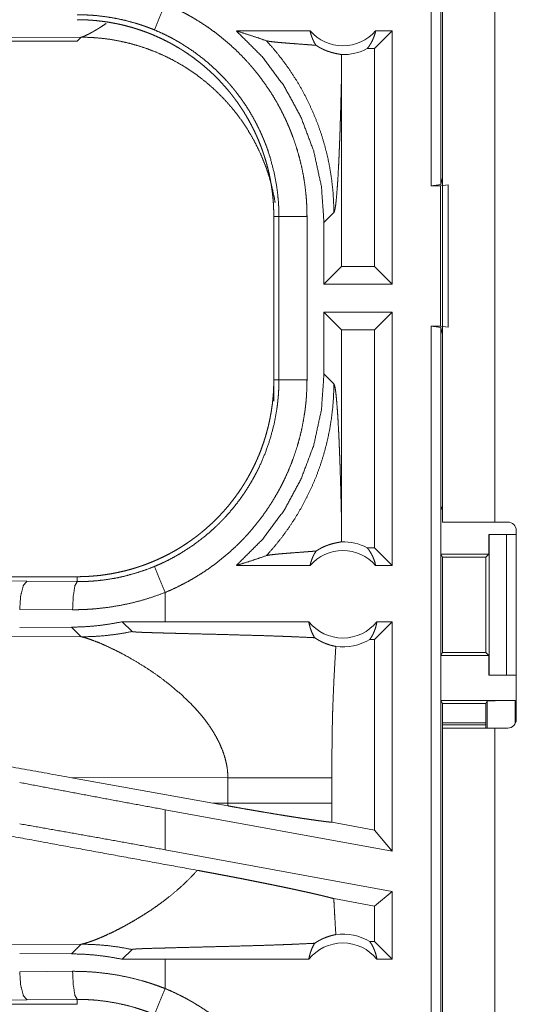
# Model space of a CAD drawing. Units: inches. Extents: x 61 to 114, y 16 to 135.
# Drawn here: x 105 to 106, y 32 to 33 of the extents above; entities that cross this region are included whole.
import ezdxf

# ---------------------------------------------------------------- set-up
doc = ezdxf.new("R2010")
doc.units = ezdxf.units.IN
doc.header["$MEASUREMENT"] = 0
doc.layers.add('CGM', color=7, linetype='Continuous', true_color=0xffffff)

msp = doc.modelspace()

# ---------------------------------------------------------------- linework, layer by layer
at = {"layer": 'CGM', "color": 2, "linetype": 'Continuous', "lineweight": 18}
for p, q in [((106.2074, 33.1305), (106.2074, 34.6305)), ((106.2241, 34.6284), (106.2241, 33.1326)), ((106.2272, 32.5325), (106.2272, 33.9165)), ((106.3207, 33.9165), (106.3207, 32.5325)), ((105.5844, 33.3944), (105.1075, 33.393)), ((105.5774, 33.3875), (105.5844, 33.3944)), ((105.9917, 33.4055), (105.8606, 33.4055)), ((106.138, 33.4055), (106.1066, 33.3741)), ((106.138, 33.4055), (106.1084, 33.4055)), ((106.138, 33.4055), (106.138, 32.9555)), ((99.8021, 33.3875), (105.5774, 33.3875)), ((106.1066, 33.3741), (106.0934, 33.3741)), ((106.1066, 32.9869), (106.1066, 33.3741)), ((106.0479, 32.9869), (106.0479, 33.3366)), ((106.2241, 33.1326), (106.2272, 33.1452)), ((106.2241, 33.1326), (106.2074, 33.1305)), ((106.2074, 33.1305), (106.2238, 33.1305)), ((106.2238, 33.1305), (106.2372, 33.1322)), ((106.2238, 32.8805), (106.2238, 33.1305)), ((106.2372, 33.1322), (106.2372, 32.8788)), ((105.9272, 33.0757), (105.9364, 33.0757)), ((105.9272, 33.0757), (105.9272, 32.7853)), ((105.9364, 32.7853), (105.9364, 33.0757)), ((105.9863, 33.0757), (105.9863, 32.7853)), ((106.0165, 33.065), (106.0341, 33.0826)), ((106.0165, 33.065), (106.0165, 32.9555)), ((106.0165, 32.9555), (106.0479, 32.9869)), ((106.1066, 32.9869), (106.0479, 32.9869)), ((106.138, 32.9555), (106.1066, 32.9869)), ((106.138, 32.9555), (106.0165, 32.9555)), ((106.0165, 32.9055), (106.0165, 32.796)), ((106.0165, 32.9055), (106.0479, 32.8741)), ((106.138, 32.9055), (106.0165, 32.9055)), ((106.138, 32.9055), (106.1066, 32.8741)), ((106.138, 32.9055), (106.138, 32.4555)), ((106.0479, 32.5244), (106.0479, 32.8741)), ((106.1066, 32.8741), (106.0479, 32.8741)), ((106.1066, 32.4869), (106.1066, 32.8741)), ((106.2074, 32.8805), (106.2238, 32.8805)), ((106.2074, 31.3805), (106.2074, 32.8805)), ((106.2074, 32.8805), (106.2241, 32.8784)), ((106.2372, 32.8788), (106.2238, 32.8805)), ((106.2241, 32.8784), (106.2241, 31.3826)), ((106.2272, 32.8658), (106.2241, 32.8784)), ((106.0341, 32.7784), (106.0165, 32.796)), ((105.9272, 32.7853), (105.9364, 32.7853)), ((105.9272, 32.7473), (105.9272, 32.7853)), ((106.2246, 32.5555), (106.2272, 32.5608)), ((106.2246, 32.5555), (106.2246, 32.4755)), ((106.2246, 32.5555), (106.2272, 32.5555)), ((106.3207, 32.5325), (106.3437, 32.5325)), ((106.3587, 32.1815), (106.3587, 32.5175)), ((106.3098, 32.5105), (106.3098, 32.4755)), ((106.3101, 32.5105), (106.3098, 32.5105)), ((106.3101, 32.2605), (106.3101, 32.5105)), ((106.3101, 32.5105), (106.3412, 32.5105)), ((106.3412, 32.5105), (106.3412, 32.2605)), ((106.3412, 32.5105), (106.3587, 32.5105)), ((106.1066, 32.4869), (106.0934, 32.4869)), ((106.138, 32.4555), (106.1066, 32.4869)), ((106.2271, 32.4705), (106.2246, 32.4755)), ((106.2246, 32.4755), (106.3098, 32.4755)), ((106.2271, 32.3005), (106.2271, 32.4705)), ((106.2271, 32.4705), (106.3047, 32.4705)), ((106.3098, 32.4755), (106.3047, 32.4705)), ((106.3047, 32.4705), (106.3047, 32.3005)), ((105.9917, 32.4555), (105.8606, 32.4555)), ((106.138, 32.4555), (106.1084, 32.4555)), ((105.5774, 32.4355), (100.046, 32.4355)), ((104.8093, 32.4338), (105.488, 32.4275)), ((105.5774, 32.4355), (105.5774, 32.4268)), ((105.488, 32.4275), (105.5774, 32.4268)), ((105.7339, 32.3555), (105.7339, 32.4075)), ((105.5692, 32.3768), (105.4751, 32.3775)), ((105.5672, 32.3458), (105.4751, 32.3451)), ((105.5672, 32.3458), (105.5844, 32.3286)), ((105.7339, 32.3555), (105.6575, 32.3554)), ((105.6575, 32.3554), (105.675, 32.338)), ((105.9894, 32.3555), (105.7339, 32.3555)), ((106.138, 32.3555), (106.1066, 32.3241)), ((106.138, 32.3555), (106.1107, 32.3555)), ((106.138, 32.3555), (106.138, 31.9474)), ((105.5844, 32.3286), (105.1075, 32.3301)), ((106.1066, 32.3241), (106.0982, 32.3241)), ((106.1066, 31.9851), (106.1066, 32.3241)), ((106.2271, 32.3005), (106.2246, 32.2955)), ((106.2246, 32.2955), (106.2246, 32.2155)), ((106.2246, 32.2955), (106.3098, 32.2955)), ((106.2271, 32.3005), (106.3047, 32.3005)), ((106.3047, 32.3005), (106.3098, 32.2955)), ((106.3098, 32.2955), (106.3098, 32.2605)), ((106.3098, 32.2605), (106.3101, 32.2605)), ((106.3412, 32.2605), (106.3101, 32.2605)), ((106.3412, 32.2605), (106.3587, 32.2605)), ((106.2246, 32.2155), (106.2272, 32.2103)), ((106.2246, 32.2155), (106.3569, 32.2155)), ((106.2272, 32.1665), (106.2272, 32.2103)), ((106.2272, 32.2103), (106.3047, 32.2103)), ((106.3069, 32.2146), (106.3047, 32.2103)), ((106.3047, 32.2103), (106.3047, 32.1665)), ((106.3069, 32.1665), (106.3069, 32.2146)), ((106.3569, 32.2155), (106.3569, 32.1743)), ((106.3047, 32.1757), (106.2272, 32.1757)), ((106.3047, 32.1722), (106.2272, 32.1722)), ((106.2272, 30.7825), (106.2272, 32.1665)), ((106.3207, 32.1665), (106.3207, 30.7825)), ((106.3437, 32.1665), (106.3207, 32.1665)), ((105.5641, 32.0788), (105.8189, 32.033)), ((105.5641, 32.0788), (105.8456, 32.0779)), ((105.8456, 32.0779), (105.8456, 32.0331)), ((106.0305, 32.0331), (106.0305, 32.0779)), ((105.8456, 32.0331), (105.8189, 32.033)), ((105.8455, 32.0282), (105.8189, 32.033)), ((106.138, 31.9474), (105.7339, 32.0213)), ((105.7339, 31.9501), (105.7339, 32.0213)), ((106.1066, 31.9851), (106.0306, 31.999)), ((106.138, 31.9474), (106.1066, 31.9851)), ((106.138, 31.8762), (105.7339, 31.9501)), ((106.138, 31.8762), (106.1066, 31.85)), ((106.138, 31.8762), (106.138, 31.7555)), ((106.1066, 31.85), (106.034, 31.8633)), ((106.1066, 31.7869), (106.1066, 31.85)), ((105.1075, 31.7809), (105.5844, 31.7824)), ((105.5844, 31.7824), (105.5672, 31.7652)), ((106.1066, 31.7869), (106.0982, 31.7869)), ((106.138, 31.7555), (106.1066, 31.7869)), ((105.4751, 31.7659), (105.5672, 31.7652)), ((105.6575, 31.7556), (105.675, 31.773)), ((105.7339, 31.7555), (105.6575, 31.7556)), ((105.7339, 31.7035), (105.7339, 31.7555)), ((105.9894, 31.7555), (105.7339, 31.7555)), ((106.138, 31.7555), (106.1107, 31.7555)), ((105.4751, 31.7335), (105.5692, 31.7342)), ((105.5774, 31.6755), (99.8021, 31.6755)), ((105.488, 31.6835), (104.8093, 31.6772)), ((105.5774, 31.6842), (105.488, 31.6835)), ((105.5774, 31.6755), (105.5774, 31.6842))]:
    msp.add_line(p, q, dxfattribs=at)
for centre, radius, start, end in [((106.0501, 33.4568), 0.0777, 221.3424, 318.6576), ((106.0501, 33.4568), 0.0934, 268.4952, 297.645), ((106.3437, 32.5175), 0.015, 0, 90), ((106.0501, 32.4042), 0.0934, 62.355, 91.5048), ((106.0501, 32.4042), 0.0777, 41.3424, 138.6576), ((106.0501, 32.4042), 0.0777, 218.744, 321.256), ((106.0501, 32.4042), 0.0934, 262.3426, 301.0232), ((106.3437, 32.1815), 0.015, 270, 0), ((106.0501, 31.7069), 0.0934, 58.9768, 97.6574), ((106.0501, 31.7069), 0.0777, 38.744, 141.256)]:
    msp.add_arc(centre, radius, start, end, dxfattribs=at)
for points, knots in [([(105.7148, 33.4074), (105.7245, 33.4309), (105.7339, 33.4535)], [0, 0, 0.509837, 1, 1]), ([(105.7339, 33.4535), (105.7478, 33.4475), (105.7615, 33.4409), (105.7682, 33.4374), (105.7749, 33.4338), (105.7782, 33.4319), (105.7815, 33.4301), (105.7848, 33.4282), (105.788, 33.4262), (105.8008, 33.4182), (105.8133, 33.4098), (105.8254, 33.4009), (105.8371, 33.3916), (105.8485, 33.3819), (105.8596, 33.3717), (105.8703, 33.3611), (105.8807, 33.3501), (105.8832, 33.3473), (105.8857, 33.3444), (105.8882, 33.3415), (105.8906, 33.3386), (105.8954, 33.3328), (105.9001, 33.3269), (105.9091, 33.3149), (105.9177, 33.3025), (105.9258, 33.2899), (105.9334, 33.277), (105.9405, 33.2638), (105.9472, 33.2503), (105.9504, 33.2434), (105.9534, 33.2365), (105.9549, 33.233), (105.9563, 33.2295), (105.9577, 33.226), (105.9591, 33.2224), (105.9643, 33.2082), (105.9689, 33.1939), (105.9729, 33.1795), (105.9765, 33.165), (105.9795, 33.1504), (105.9819, 33.1357), (105.9838, 33.1208), (105.9852, 33.1059), (105.9861, 33.0909), (105.9863, 33.0757)], [0, 0, 0.03153, 0.063032, 0.078782, 0.09455, 0.102427, 0.11031, 0.118176, 0.126035, 0.157377, 0.188587, 0.21973, 0.25083, 0.281949, 0.313123, 0.344389, 0.375784, 0.38366, 0.391549, 0.399421, 0.407292, 0.422984, 0.438643, 0.469875, 0.501024, 0.532135, 0.563248, 0.594406, 0.62565, 0.641316, 0.657025, 0.664892, 0.672775, 0.680659, 0.688531, 0.719887, 0.751075, 0.782152, 0.813165, 0.844136, 0.875121, 0.906159, 0.937285, 0.968556, 1, 1]), ([(105.7148, 33.4074), (105.7065, 33.4107), (105.6981, 33.4138), (105.6939, 33.4152), (105.6897, 33.4166), (105.6854, 33.418), (105.6812, 33.4193), (105.6641, 33.424), (105.6469, 33.4277), (105.6297, 33.4306), (105.6123, 33.4327), (105.6036, 33.4334), (105.5949, 33.4339), (105.5906, 33.434), (105.5862, 33.4341), (105.584, 33.4342), (105.5818, 33.4342), (105.5796, 33.4342), (105.5791, 33.4342), (105.5785, 33.4342), (105.5783, 33.4342), (105.578, 33.4342), (105.5777, 33.4342), (105.5776, 33.4342), (105.5774, 33.4342)], [0, 0, 0.063309, 0.126639, 0.158265, 0.189939, 0.221593, 0.253166, 0.378891, 0.50369, 0.627899, 0.751833, 0.813784, 0.87577, 0.906759, 0.937829, 0.953362, 0.968893, 0.984423, 0.988306, 0.992188, 0.994176, 0.996117, 0.998058, 0.999029, 1, 1]), ([(105.5774, 33.4255), (105.5861, 33.4254), (105.5947, 33.4251), (105.6033, 33.4245), (105.6119, 33.4238), (105.6204, 33.4228), (105.629, 33.4217), (105.6375, 33.4203), (105.646, 33.4187), (105.6502, 33.4179), (105.6544, 33.4169), (105.6586, 33.416), (105.6628, 33.4149), (105.6712, 33.4127), (105.6794, 33.4103), (105.6876, 33.4077), (105.6957, 33.4049), (105.7037, 33.402), (105.7116, 33.3988), (105.7194, 33.3954), (105.7272, 33.3918), (105.7349, 33.3881), (105.7425, 33.3841), (105.75, 33.38), (105.7575, 33.3756), (105.7593, 33.3745), (105.7612, 33.3734), (105.763, 33.3723), (105.7648, 33.3711), (105.7685, 33.3688), (105.7721, 33.3664), (105.7792, 33.3615), (105.7861, 33.3565), (105.7929, 33.3513), (105.7996, 33.3459), (105.8061, 33.3404), (105.8125, 33.3348), (105.8188, 33.329), (105.8249, 33.323), (105.8309, 33.3169), (105.8367, 33.3106), (105.8424, 33.3041), (105.8479, 33.2975), (105.8507, 33.2942), (105.8533, 33.2908), (105.856, 33.2873), (105.8586, 33.2839), (105.8636, 33.2769), (105.8684, 33.2698), (105.8731, 33.2627), (105.8776, 33.2554), (105.8819, 33.248), (105.886, 33.2405), (105.8899, 33.2329), (105.8937, 33.2253), (105.8972, 33.2175), (105.9006, 33.2096), (105.9038, 33.2016), (105.9068, 33.1935), (105.9075, 33.1915), (105.9082, 33.1894), (105.9089, 33.1874), (105.9096, 33.1853), (105.9109, 33.1812), (105.9122, 33.1771), (105.9146, 33.1688), (105.9168, 33.1606), (105.9188, 33.1522), (105.9205, 33.1439), (105.9221, 33.1355), (105.9234, 33.127), (105.9246, 33.1186), (105.9255, 33.1101), (105.9263, 33.1015), (105.9268, 33.093), (105.9271, 33.0844), (105.9272, 33.0757)], [0, 0, 0.015748, 0.031458, 0.047141, 0.062815, 0.07848, 0.094146, 0.109832, 0.12555, 0.133414, 0.141287, 0.149156, 0.157024, 0.172689, 0.188324, 0.203916, 0.219483, 0.235023, 0.25057, 0.266109, 0.281662, 0.297236, 0.312833, 0.328479, 0.344162, 0.348093, 0.352037, 0.355972, 0.359907, 0.367779, 0.375623, 0.39129, 0.406902, 0.422487, 0.438051, 0.453594, 0.469135, 0.484679, 0.500234, 0.515811, 0.531418, 0.547073, 0.562778, 0.570651, 0.578518, 0.586379, 0.594225, 0.609875, 0.625483, 0.641059, 0.656613, 0.67216, 0.687692, 0.70324, 0.718798, 0.734381, 0.750003, 0.765668, 0.781386, 0.785326, 0.789264, 0.793191, 0.797125, 0.804977, 0.812814, 0.828455, 0.844052, 0.859626, 0.875174, 0.890716, 0.906256, 0.921806, 0.93737, 0.952967, 0.968595, 0.98427, 1, 1]), ([(105.5844, 33.3944), (105.5845, 33.3944), (105.5846, 33.3945), (105.5847, 33.3945), (105.5848, 33.3945), (105.5849, 33.3946), (105.5851, 33.3946), (105.5852, 33.3946), (105.5854, 33.3947), (105.5856, 33.3947), (105.5857, 33.3948), (105.586, 33.3949), (105.5863, 33.395), (105.5864, 33.395), (105.5867, 33.3951), (105.5869, 33.3952), (105.5872, 33.3953), (105.5873, 33.3953), (105.5875, 33.3954), (105.5877, 33.3954), (105.588, 33.3956), (105.5882, 33.3956), (105.5883, 33.3957), (105.5885, 33.3958), (105.5887, 33.3958), (105.5889, 33.3959), (105.5892, 33.3961), (105.5894, 33.3961), (105.5898, 33.3963), (105.5902, 33.3964), (105.5906, 33.3966), (105.591, 33.3968), (105.5912, 33.3969), (105.5914, 33.397), (105.5916, 33.3971), (105.5919, 33.3972), (105.5921, 33.3973), (105.5923, 33.3974), (105.5936, 33.398), (105.5949, 33.3986), (105.5963, 33.3993), (105.5978, 33.4), (105.5994, 33.4008), (105.601, 33.4017), (105.6028, 33.4026), (105.6046, 33.4036), (105.6081, 33.4057), (105.6119, 33.4078), (105.6161, 33.4104), (105.6204, 33.4131), (105.6289, 33.4187)], [0, 0, 0.002233, 0.004605, 0.006839, 0.009351, 0.011723, 0.014235, 0.016764, 0.022069, 0.024739, 0.02755, 0.033171, 0.039075, 0.042047, 0.048234, 0.051469, 0.05798, 0.061235, 0.064633, 0.068053, 0.075131, 0.078693, 0.082375, 0.086079, 0.089807, 0.093631, 0.101372, 0.105361, 0.113387, 0.121698, 0.130294, 0.138941, 0.143407, 0.147991, 0.152483, 0.157092, 0.161727, 0.166479, 0.194199, 0.223197, 0.254507, 0.287244, 0.322214, 0.358506, 0.397264, 0.437267, 0.518089, 0.603451, 0.698831, 0.798559, 1, 1]), ([(105.9296, 33.1004), (105.9273, 33.1128), (105.9236, 33.1296), (105.919, 33.1461), (105.9136, 33.1624), (105.9074, 33.1784), (105.9004, 33.1941), (105.8927, 33.2094), (105.8842, 33.2243), (105.875, 33.2388), (105.8652, 33.2529), (105.8546, 33.2664), (105.8434, 33.2794), (105.8315, 33.2918), (105.8191, 33.3037), (105.8061, 33.3149), (105.7926, 33.3254), (105.7786, 33.3353), (105.7641, 33.3445), (105.7491, 33.353), (105.7338, 33.3607), (105.7181, 33.3677), (105.7021, 33.3739), (105.6858, 33.3793), (105.6693, 33.3838), (105.6525, 33.3876), (105.6356, 33.3906), (105.6186, 33.3927), (105.6015, 33.394), (105.5844, 33.3944)], [0, 0, 0.02559, 0.060383, 0.095185, 0.12998, 0.16478, 0.199578, 0.234387, 0.26919, 0.303993, 0.338799, 0.373606, 0.408412, 0.443217, 0.478027, 0.512832, 0.547636, 0.582441, 0.617248, 0.652048, 0.686848, 0.721657, 0.75645, 0.791258, 0.826044, 0.860837, 0.895639, 0.930427, 0.965217, 1, 1]), ([(105.9364, 33.0757), (105.9363, 33.0824), (105.9361, 33.089), (105.936, 33.0924), (105.9358, 33.0957), (105.9356, 33.099), (105.9354, 33.1023), (105.9341, 33.1155), (105.9325, 33.1286), (105.9276, 33.1544), (105.9209, 33.1799), (105.9169, 33.1924), (105.9123, 33.2049), (105.9111, 33.208), (105.9099, 33.2111), (105.9086, 33.2141), (105.9073, 33.2172), (105.9047, 33.2233), (105.9019, 33.2293), (105.896, 33.2411), (105.8897, 33.2527), (105.8831, 33.264), (105.876, 33.275), (105.8685, 33.2858), (105.8605, 33.2964), (105.8564, 33.3016), (105.8522, 33.3067), (105.8501, 33.3092), (105.8479, 33.3117), (105.8457, 33.3142), (105.8435, 33.3167), (105.825, 33.3357), (105.8053, 33.3531), (105.7844, 33.369), (105.7623, 33.3834), (105.7594, 33.3851), (105.7565, 33.3868), (105.7536, 33.3884), (105.7507, 33.3901), (105.7449, 33.3932), (105.739, 33.3963), (105.727, 33.402), (105.7148, 33.4074)], [0, 0, 0.015758, 0.031507, 0.039388, 0.047258, 0.055125, 0.062972, 0.094275, 0.125465, 0.187631, 0.249819, 0.281036, 0.312382, 0.320243, 0.328125, 0.335994, 0.343852, 0.359535, 0.375179, 0.406383, 0.437501, 0.468574, 0.499645, 0.530754, 0.561952, 0.577594, 0.593271, 0.601125, 0.608989, 0.616865, 0.624732, 0.687307, 0.749503, 0.811658, 0.874119, 0.881965, 0.889833, 0.897701, 0.905578, 0.921318, 0.937049, 0.968511, 1, 1]), ([(105.8606, 33.4055), (105.9062, 33.3601), (105.9448, 33.3087), (105.9756, 33.2523), (105.9982, 33.192), (106.0119, 33.1292), (106.0165, 33.065)], [0, 0, 0.166637, 0.333274, 0.499919, 0.666584, 0.833278, 1, 1]), ([(105.8606, 33.4055), (105.8786, 33.3999), (105.8964, 33.3941), (105.914, 33.3881)], [0, 0, 0.335534, 0.669076, 1, 1]), ([(105.9917, 33.4055), (105.9931, 33.4), (105.9949, 33.3947), (105.997, 33.3895), (105.9995, 33.3846), (106.0024, 33.3799)], [0, 0, 0.203129, 0.40492, 0.605141, 0.803535, 1, 1]), ([(106.0934, 33.3741), (106.0964, 33.3779), (106.0991, 33.3821), (106.1016, 33.3864), (106.1038, 33.3909), (106.1056, 33.3957), (106.1072, 33.4005), (106.1084, 33.4055)], [0, 0, 0.13907, 0.279551, 0.421427, 0.564541, 0.708679, 0.853958, 1, 1]), ([(105.914, 33.3881), (105.9287, 33.3715), (105.9425, 33.3542), (105.9554, 33.3363), (105.9674, 33.3178), (105.9784, 33.299), (105.9883, 33.2797), (105.9973, 33.2602), (106.0053, 33.2404), (106.0123, 33.2205), (106.0182, 33.2005), (106.0232, 33.1805), (106.0272, 33.1606), (106.0302, 33.1408), (106.0324, 33.1211), (106.0336, 33.1017), (106.0341, 33.0826)], [0, 0, 0.066041, 0.131938, 0.197609, 0.26298, 0.327987, 0.39254, 0.456567, 0.520018, 0.58282, 0.644925, 0.706263, 0.766788, 0.82647, 0.885253, 0.943103, 1, 1]), ([(106.0024, 33.3799), (105.9962, 33.3804), (105.9898, 33.3809), (105.9833, 33.3814), (105.97, 33.3824), (105.9634, 33.3829), (105.9568, 33.3834), (105.9504, 33.3839), (105.9442, 33.3844), (105.9382, 33.3849), (105.9327, 33.3854), (105.9276, 33.386), (105.923, 33.3865), (105.9192, 33.387), (105.9161, 33.3876), (105.914, 33.3881)], [0, 0, 0.070047, 0.142137, 0.215687, 0.365345, 0.440355, 0.514489, 0.587237, 0.657573, 0.724697, 0.787663, 0.845451, 0.896831, 0.940653, 0.975436, 1, 1]), ([(106.0024, 33.3799), (106.0048, 33.3784), (106.0071, 33.377), (106.0094, 33.3757), (106.0116, 33.3745), (106.0137, 33.3735), (106.0158, 33.3725), (106.0168, 33.3721), (106.0178, 33.3716), (106.0188, 33.3712), (106.0197, 33.3708), (106.0234, 33.3694), (106.0268, 33.3683), (106.03, 33.3673), (106.0329, 33.3665), (106.0356, 33.3659), (106.0381, 33.3653), (106.0403, 33.3649), (106.0423, 33.3645), (106.044, 33.3642), (106.0455, 33.3639), (106.0467, 33.3637), (106.0476, 33.3634)], [0, 0, 0.059186, 0.115301, 0.168711, 0.219819, 0.268666, 0.315488, 0.338254, 0.36049, 0.38232, 0.403775, 0.484892, 0.559404, 0.627811, 0.690632, 0.747943, 0.800018, 0.846715, 0.88823, 0.924511, 0.955224, 0.980407, 1, 1]), ([(106.0476, 33.3634), (106.0478, 33.35), (106.0479, 33.3366)], [0, 0, 0.499839, 1, 1]), ([(106.0341, 33.0826), (106.0352, 33.085), (106.0363, 33.0898), (106.0374, 33.0969), (106.0384, 33.1061), (106.0394, 33.1175), (106.0404, 33.1308), (106.0414, 33.1458), (106.0423, 33.1625), (106.0428, 33.1714), (106.0432, 33.1806), (106.0436, 33.1902), (106.044, 33.2001), (106.0444, 33.2103), (106.0448, 33.2208), (106.0452, 33.2315), (106.0455, 33.2425), (106.0458, 33.2536), (106.0462, 33.265), (106.0468, 33.2883), (106.0474, 33.3122), (106.0479, 33.3366)], [0, 0, 0.010223, 0.029475, 0.057645, 0.094316, 0.139039, 0.191265, 0.250456, 0.316029, 0.351025, 0.387399, 0.42506, 0.463958, 0.504003, 0.545132, 0.587268, 0.630322, 0.674256, 0.718968, 0.810483, 0.90433, 1, 1]), ([(105.9364, 33.0757), (105.9436, 33.0757), (105.9863, 33.0757)], [0, 0, 0.145388, 1, 1]), ([(106.0165, 32.796), (106.0119, 32.7318), (105.9982, 32.669), (105.9756, 32.6087), (105.9448, 32.5523), (105.9062, 32.5009), (105.8606, 32.4555)], [0, 0, 0.166714, 0.33341, 0.500083, 0.66673, 0.833368, 1, 1]), ([(105.9272, 32.7853), (105.9271, 32.7766), (105.9268, 32.768), (105.9263, 32.7594), (105.9255, 32.7508), (105.9246, 32.7423), (105.9234, 32.7337), (105.922, 32.7252), (105.9204, 32.7168), (105.9196, 32.7125), (105.9186, 32.7083), (105.9177, 32.7041), (105.9166, 32.6999), (105.9144, 32.6916), (105.912, 32.6833), (105.9094, 32.6751), (105.9066, 32.6671), (105.9037, 32.6591), (105.9005, 32.6511), (105.8971, 32.6433), (105.8936, 32.6355), (105.8898, 32.6278), (105.8858, 32.6202), (105.8817, 32.6127), (105.8774, 32.6052), (105.8762, 32.6034), (105.8751, 32.6016), (105.874, 32.5997), (105.8728, 32.5979), (105.8705, 32.5943), (105.8681, 32.5907), (105.8632, 32.5836), (105.8582, 32.5766), (105.853, 32.5698), (105.8477, 32.5631), (105.8422, 32.5566), (105.8365, 32.5502), (105.8307, 32.5439), (105.8247, 32.5378), (105.8186, 32.5319), (105.8123, 32.526), (105.8058, 32.5203), (105.7992, 32.5148), (105.7959, 32.5121), (105.7925, 32.5094), (105.7891, 32.5067), (105.7856, 32.5042), (105.7786, 32.4991), (105.7716, 32.4943), (105.7644, 32.4896), (105.7571, 32.4851), (105.7497, 32.4808), (105.7422, 32.4767), (105.7347, 32.4728), (105.727, 32.4691), (105.7192, 32.4655), (105.7113, 32.4621), (105.7033, 32.4589), (105.6952, 32.4559), (105.6932, 32.4552), (105.6911, 32.4545), (105.6891, 32.4538), (105.687, 32.4531), (105.6829, 32.4518), (105.6788, 32.4505), (105.6706, 32.4481), (105.6623, 32.4459), (105.6539, 32.444), (105.6456, 32.4422), (105.6372, 32.4406), (105.6288, 32.4393), (105.6203, 32.4381), (105.6118, 32.4372), (105.6033, 32.4365), (105.5947, 32.4359), (105.5861, 32.4356), (105.5774, 32.4355)], [0, 0, 0.015742, 0.031452, 0.047135, 0.06281, 0.078475, 0.094145, 0.109832, 0.125539, 0.133408, 0.141286, 0.149155, 0.157012, 0.17269, 0.188317, 0.203909, 0.219479, 0.235025, 0.250566, 0.266107, 0.281658, 0.297232, 0.312834, 0.328478, 0.344163, 0.348091, 0.352027, 0.355965, 0.359911, 0.367767, 0.375624, 0.391283, 0.406906, 0.422488, 0.438044, 0.453591, 0.469128, 0.484672, 0.500231, 0.515808, 0.531423, 0.547066, 0.562775, 0.570643, 0.578519, 0.586381, 0.594218, 0.609868, 0.625479, 0.64106, 0.656611, 0.672158, 0.687693, 0.703241, 0.718797, 0.734382, 0.750004, 0.765661, 0.781385, 0.78532, 0.789256, 0.793198, 0.797121, 0.804977, 0.812815, 0.828454, 0.844051, 0.859625, 0.875174, 0.89072, 0.906261, 0.921805, 0.937375, 0.952966, 0.968589, 0.984264, 1, 1]), ([(105.7148, 32.4536), (105.7209, 32.4563), (105.727, 32.459), (105.73, 32.4604), (105.733, 32.4618), (105.736, 32.4633), (105.739, 32.4647), (105.7507, 32.4709), (105.7621, 32.4775), (105.7841, 32.4918), (105.8051, 32.5077), (105.8151, 32.5163), (105.8249, 32.5253), (105.8273, 32.5276), (105.8297, 32.5299), (105.832, 32.5322), (105.8344, 32.5346), (105.839, 32.5394), (105.8434, 32.5443), (105.8521, 32.5542), (105.8604, 32.5644), (105.8683, 32.5749), (105.8758, 32.5857), (105.8829, 32.5968), (105.8896, 32.6081), (105.8928, 32.6139), (105.8959, 32.6198), (105.8975, 32.6227), (105.899, 32.6257), (105.9004, 32.6287), (105.9019, 32.6317), (105.9123, 32.656), (105.9208, 32.6809), (105.9276, 32.7063), (105.9324, 32.7323), (105.9329, 32.7355), (105.9333, 32.7388), (105.9338, 32.7421), (105.9341, 32.7454), (105.9348, 32.7521), (105.9354, 32.7587), (105.9358, 32.7653), (105.9361, 32.772), (105.9362, 32.7753), (105.9363, 32.7786), (105.9363, 32.7803), (105.9363, 32.782), (105.9364, 32.7836), (105.9364, 32.7853)], [0, 0, 0.015756, 0.031507, 0.039384, 0.047258, 0.055132, 0.062974, 0.094282, 0.12547, 0.187628, 0.249818, 0.281037, 0.312387, 0.320243, 0.328125, 0.335991, 0.343851, 0.359537, 0.375182, 0.406383, 0.437498, 0.468576, 0.499647, 0.530754, 0.561953, 0.57759, 0.593273, 0.601129, 0.608992, 0.616876, 0.62474, 0.687302, 0.749501, 0.811656, 0.874127, 0.881975, 0.889828, 0.897703, 0.905577, 0.921324, 0.937059, 0.952788, 0.968516, 0.97638, 0.984249, 0.988191, 0.992125, 0.996066, 1, 1]), ([(105.9863, 32.7853), (105.986, 32.7701), (105.9852, 32.755), (105.9846, 32.7474), (105.9838, 32.7398), (105.9834, 32.7361), (105.9829, 32.7323), (105.9824, 32.7285), (105.9818, 32.7248), (105.9793, 32.7099), (105.9763, 32.6952), (105.9727, 32.6806), (105.9686, 32.6662), (105.964, 32.6519), (105.9588, 32.6378), (105.9531, 32.6239), (105.9469, 32.6101), (105.9453, 32.6067), (105.9436, 32.6033), (105.9419, 32.5999), (105.9402, 32.5965), (105.9366, 32.5898), (105.9329, 32.5832), (105.9253, 32.5703), (105.9172, 32.5577), (105.9086, 32.5454), (105.8996, 32.5334), (105.8901, 32.5217), (105.8802, 32.5104), (105.8751, 32.5049), (105.8698, 32.4994), (105.8672, 32.4967), (105.8645, 32.494), (105.8618, 32.4914), (105.859, 32.4888), (105.8479, 32.4786), (105.8364, 32.4688), (105.8247, 32.4596), (105.8126, 32.4507), (105.8002, 32.4424), (105.7876, 32.4345), (105.7746, 32.427), (105.7613, 32.4201), (105.7478, 32.4135), (105.7339, 32.4075)], [0, 0, 0.031526, 0.06302, 0.078778, 0.094541, 0.102426, 0.110305, 0.118173, 0.126031, 0.157371, 0.188583, 0.219722, 0.250835, 0.281952, 0.313118, 0.344375, 0.375783, 0.383658, 0.391539, 0.39942, 0.407283, 0.422982, 0.438644, 0.46987, 0.501025, 0.532136, 0.563252, 0.594407, 0.625646, 0.641315, 0.657023, 0.664892, 0.67278, 0.680659, 0.68853, 0.719878, 0.751079, 0.782154, 0.813163, 0.844137, 0.87512, 0.906159, 0.937283, 0.968543, 1, 1]), ([(105.914, 32.4729), (105.928, 32.4886), (105.9411, 32.505), (105.9535, 32.5219), (105.9651, 32.5395), (105.9758, 32.5575), (105.9857, 32.576), (105.9948, 32.595), (106.0029, 32.6143), (106.0101, 32.634), (106.0164, 32.6541), (106.0218, 32.6744), (106.0262, 32.6949), (106.0296, 32.7156), (106.0321, 32.7365), (106.0336, 32.7574), (106.0341, 32.7784)], [0, 0, 0.062513, 0.125033, 0.187538, 0.25005, 0.312566, 0.375073, 0.437576, 0.500083, 0.56258, 0.625082, 0.687576, 0.750063, 0.812557, 0.875038, 0.937517, 1, 1]), ([(105.9364, 32.7853), (105.9436, 32.7853), (105.9863, 32.7853)], [0, 0, 0.145388, 1, 1]), ([(106.0479, 32.5244), (106.0474, 32.5488), (106.0468, 32.5727), (106.0462, 32.596), (106.0458, 32.6074), (106.0455, 32.6185), (106.0452, 32.6295), (106.0448, 32.6402), (106.0444, 32.6507), (106.044, 32.6609), (106.0436, 32.6708), (106.0432, 32.6804), (106.0428, 32.6896), (106.0423, 32.6985), (106.0414, 32.7152), (106.0404, 32.7302), (106.0394, 32.7435), (106.0384, 32.7549), (106.0374, 32.7641), (106.0363, 32.7712), (106.0352, 32.776), (106.0341, 32.7784)], [0, 0, 0.09567, 0.189518, 0.281032, 0.325744, 0.369666, 0.412732, 0.454856, 0.495985, 0.53603, 0.574928, 0.612602, 0.648963, 0.683961, 0.749532, 0.808723, 0.86095, 0.905672, 0.942356, 0.970513, 0.989766, 1, 1]), ([(106.2272, 32.5325), (106.2318, 32.5325), (106.2658, 32.5325), (106.3207, 32.5325)], [0, 0, 0.048949, 0.412268, 1, 1]), ([(106.0476, 32.4976), (106.0478, 32.511), (106.0479, 32.5244)], [0, 0, 0.499961, 1, 1]), ([(106.0024, 32.4811), (106.0048, 32.4826), (106.0071, 32.484), (106.0094, 32.4853), (106.0116, 32.4865), (106.0157, 32.4885), (106.0196, 32.4901), (106.0215, 32.4909), (106.0233, 32.4915), (106.0242, 32.4919), (106.0251, 32.4922), (106.0259, 32.4924), (106.0267, 32.4927), (106.0299, 32.4937), (106.0329, 32.4945), (106.0356, 32.4951), (106.0381, 32.4957), (106.0403, 32.4961), (106.0423, 32.4965), (106.044, 32.4968), (106.0455, 32.4971), (106.0467, 32.4973), (106.0476, 32.4976)], [0, 0, 0.059036, 0.114852, 0.168112, 0.21892, 0.314161, 0.401895, 0.443133, 0.482891, 0.502243, 0.521126, 0.539796, 0.557873, 0.626703, 0.689818, 0.747406, 0.799612, 0.846572, 0.888231, 0.924392, 0.955224, 0.980408, 1, 1]), ([(106.0024, 32.4811), (105.9962, 32.4806), (105.9898, 32.4801), (105.9833, 32.4796), (105.9767, 32.4791), (105.9634, 32.4781), (105.9568, 32.4776), (105.9504, 32.4771), (105.9442, 32.4766), (105.9382, 32.4761), (105.9327, 32.4756), (105.9276, 32.475), (105.923, 32.4745), (105.9192, 32.474), (105.9161, 32.4734), (105.914, 32.4729)], [0, 0, 0.070047, 0.142138, 0.215688, 0.290335, 0.440358, 0.514493, 0.587239, 0.657579, 0.724703, 0.787666, 0.845454, 0.896834, 0.940662, 0.975445, 1, 1]), ([(105.9917, 32.4555), (105.9931, 32.461), (105.9949, 32.4663), (105.997, 32.4715), (105.9995, 32.4764), (106.0024, 32.4811)], [0, 0, 0.203037, 0.404959, 0.6052, 0.803614, 1, 1]), ([(106.0934, 32.4869), (106.0964, 32.4831), (106.0991, 32.4789), (106.1016, 32.4746), (106.1038, 32.4701), (106.1056, 32.4653), (106.1072, 32.4605), (106.1084, 32.4555)], [0, 0, 0.139071, 0.279554, 0.421512, 0.564627, 0.708766, 0.854047, 1, 1]), ([(105.8606, 32.4555), (105.8786, 32.4611), (105.8964, 32.4669), (105.914, 32.4729)], [0, 0, 0.335517, 0.669058, 1, 1]), ([(105.5774, 32.4268), (105.5776, 32.4268), (105.5777, 32.4268), (105.578, 32.4268), (105.5783, 32.4268), (105.5791, 32.4268), (105.5796, 32.4268), (105.5818, 32.4268), (105.584, 32.4268), (105.5862, 32.4269), (105.5906, 32.427), (105.595, 32.4271), (105.5994, 32.4274), (105.6038, 32.4276), (105.6082, 32.428), (105.6126, 32.4283), (105.63, 32.4304), (105.6473, 32.4333), (105.6645, 32.4371), (105.6814, 32.4418), (105.6982, 32.4473), (105.7148, 32.4536)], [0, 0, 0.000971, 0.001942, 0.003883, 0.005824, 0.011695, 0.015577, 0.031154, 0.046732, 0.062311, 0.093474, 0.124696, 0.155933, 0.187239, 0.218573, 0.249892, 0.374774, 0.49929, 0.623791, 0.74854, 0.873858, 1, 1]), ([(105.7148, 32.4536), (105.7245, 32.4301), (105.7339, 32.4075)], [0, 0, 0.509837, 1, 1]), ([(105.488, 32.4275), (105.4816, 32.4202), (105.4769, 32.402), (105.4751, 32.3775)], [0, 0, 0.181609, 0.536428, 1, 1]), ([(105.5774, 32.4268), (105.5734, 32.4196), (105.5704, 32.4013), (105.5692, 32.3768)], [0, 0, 0.161876, 0.521745, 1, 1]), ([(105.7339, 32.4075), (105.7139, 32.4002), (105.6938, 32.3939), (105.6735, 32.3886), (105.6529, 32.3843), (105.6322, 32.381), (105.6113, 32.3786), (105.606, 32.3782), (105.6008, 32.3778), (105.5955, 32.3775), (105.5902, 32.3772), (105.5797, 32.3769), (105.5692, 32.3768)], [0, 0, 0.125967, 0.251154, 0.375879, 0.500373, 0.624988, 0.749928, 0.781256, 0.812595, 0.843871, 0.875166, 0.937635, 1, 1]), ([(105.6575, 32.3554), (105.635, 32.3513), (105.6125, 32.3483), (105.5899, 32.3465), (105.5672, 32.3458)], [0, 0, 0.251394, 0.501399, 0.750726, 1, 1]), ([(105.9894, 32.3555), (105.9907, 32.3494), (105.9924, 32.3435), (105.9945, 32.3377), (105.997, 32.3322), (106, 32.327)], [0, 0, 0.203025, 0.404789, 0.605036, 0.803524, 1, 1]), ([(106.0982, 32.3241), (106.1012, 32.3288), (106.1039, 32.3337), (106.1061, 32.3389), (106.1081, 32.3443), (106.1096, 32.3498), (106.1107, 32.3555)], [0, 0, 0.163091, 0.327838, 0.494014, 0.661659, 0.830329, 1, 1]), ([(105.5844, 32.3286), (105.6072, 32.3292), (105.6299, 32.331), (105.6525, 32.3339), (105.675, 32.338)], [0, 0, 0.249959, 0.499935, 0.749998, 1, 1]), ([(105.5844, 32.3286), (105.5868, 32.3282), (105.5899, 32.3275), (105.5935, 32.3264), (105.5976, 32.3251), (105.6072, 32.3217), (105.6185, 32.3172), (105.6311, 32.3116), (105.6448, 32.3051), (105.6594, 32.2976), (105.6746, 32.2892)], [0, 0, 0.025518, 0.05744, 0.09539, 0.139087, 0.242437, 0.364974, 0.504329, 0.658069, 0.823962, 1, 1]), ([(105.675, 32.338), (105.6753, 32.3379), (105.6759, 32.3377), (105.6763, 32.3377), (105.6768, 32.3376), (105.6773, 32.3375), (105.6779, 32.3375), (105.6793, 32.3374), (105.6809, 32.3373), (105.6818, 32.3372), (105.6827, 32.3372), (105.6836, 32.3371), (105.6846, 32.337), (105.6866, 32.3369), (105.6888, 32.3368), (105.691, 32.3367), (105.6933, 32.3366), (105.6957, 32.3366), (105.6982, 32.3365), (105.7032, 32.3363), (105.7085, 32.3361), (105.7138, 32.3359), (105.7192, 32.3358), (105.7247, 32.3356), (105.736, 32.3353), (105.7474, 32.335), (105.7589, 32.3347), (105.7821, 32.3341), (105.8054, 32.3335), (105.8286, 32.333), (105.8628, 32.332), (105.885, 32.3314), (105.9066, 32.3308), (105.9275, 32.3301), (105.9376, 32.3297), (105.9475, 32.3294), (105.95, 32.3293), (105.9524, 32.3292), (105.9572, 32.329), (105.9619, 32.3288), (105.9665, 32.3286), (105.984, 32.3278), (106, 32.327)], [0, 0, 0.000963, 0.002883, 0.004178, 0.005671, 0.007382, 0.009272, 0.01355, 0.018426, 0.021094, 0.023881, 0.026768, 0.029795, 0.036068, 0.04268, 0.049572, 0.056704, 0.064055, 0.071606, 0.087168, 0.10321, 0.11961, 0.136311, 0.153292, 0.187812, 0.222892, 0.258352, 0.329811, 0.40145, 0.47269, 0.57779, 0.646111, 0.712614, 0.776899, 0.808082, 0.838567, 0.846078, 0.853529, 0.868232, 0.882696, 0.896879, 0.950836, 1, 1]), ([(106, 32.327), (106.0027, 32.3252), (106.0054, 32.3236), (106.0067, 32.3228), (106.008, 32.322), (106.0094, 32.3213), (106.0107, 32.3206), (106.0159, 32.3182), (106.0208, 32.3162), (106.0255, 32.3146), (106.0299, 32.3133), (106.034, 32.3123), (106.0376, 32.3115)], [0, 0, 0.078529, 0.155567, 0.193406, 0.230892, 0.267755, 0.304069, 0.443732, 0.574145, 0.695291, 0.80684, 0.908479, 1, 1]), ([(106.0376, 32.3115), (106.0358, 32.2824), (106.0343, 32.2532), (106.0336, 32.2386), (106.033, 32.224), (106.0324, 32.2094), (106.0319, 32.1948), (106.0312, 32.1656), (106.0308, 32.1364), (106.0306, 32.1072), (106.0305, 32.0779)], [0, 0, 0.125041, 0.250061, 0.312557, 0.375038, 0.437536, 0.500022, 0.624995, 0.749973, 0.874981, 1, 1]), ([(105.6746, 32.2892), (105.6916, 32.279), (105.7089, 32.2679), (105.7261, 32.2558), (105.743, 32.2428)], [0, 0, 0.239745, 0.488004, 0.742265, 1, 1]), ([(105.743, 32.2428), (105.7648, 32.2242), (105.785, 32.2043)], [0, 0, 0.501673, 1, 1]), ([(105.785, 32.2043), (105.7921, 32.1964), (105.7989, 32.1885), (105.8053, 32.1804), (105.8114, 32.1721)], [0, 0, 0.253433, 0.504785, 0.753679, 1, 1]), ([(106.3069, 32.2146), (106.3108, 32.215), (106.3217, 32.2152), (106.3379, 32.2154), (106.3569, 32.2155)], [0, 0, 0.078896, 0.296204, 0.619412, 1, 1]), ([(105.8114, 32.1721), (105.8188, 32.1609), (105.8255, 32.1494), (105.8313, 32.1378), (105.8363, 32.126), (105.8402, 32.1141), (105.8432, 32.1021), (105.845, 32.09), (105.8456, 32.0779)], [0, 0, 0.132353, 0.262434, 0.390268, 0.515807, 0.639193, 0.7607, 0.880778, 1, 1]), ([(106.3207, 32.1665), (106.2658, 32.1665), (106.2318, 32.1665), (106.2272, 32.1665)], [0, 0, 0.587732, 0.951051, 1, 1]), ([(105.5641, 32.0788), (105.403, 32.1077), (105.0872, 32.164)], [0, 0, 0.337817, 1, 1]), ([(105.8456, 32.0779), (105.8727, 32.0779), (105.9001, 32.0779), (105.9271, 32.0779), (105.953, 32.0779), (105.9769, 32.0779), (105.9981, 32.0779), (106.0076, 32.0779), (106.0238, 32.0779), (106.0305, 32.0779)], [0, 0, 0.146389, 0.294573, 0.44068, 0.580554, 0.709934, 0.824946, 0.876008, 0.963729, 1, 1]), ([(105.7339, 32.0213), (105.6467, 32.0374), (105.5602, 32.0536), (105.4751, 32.0698)], [0, 0, 0.336555, 0.670734, 1, 1]), ([(105.7912, 31.9136), (105.5453, 31.9586), (105.2858, 32.0065), (105.1542, 32.031)], [0, 0, 0.385961, 0.793309, 1, 1]), ([(105.8456, 32.0331), (105.8456, 32.0306), (105.8455, 32.0282)], [0, 0, 0.499894, 1, 1]), ([(105.8455, 32.0282), (105.8602, 32.0256), (105.8747, 32.023), (105.8819, 32.0218), (105.8891, 32.0205), (105.8961, 32.0193), (105.9032, 32.0181), (105.9169, 32.0158), (105.9302, 32.0136), (105.943, 32.0115), (105.9554, 32.0095), (105.9614, 32.0086), (105.9644, 32.0081), (105.9673, 32.0077), (105.973, 32.0068), (105.9786, 32.0059), (105.9891, 32.0044), (105.9989, 32.003), (106.0036, 32.0023), (106.0081, 32.0017), (106.0102, 32.0014), (106.0123, 32.0012), (106.0144, 32.0009), (106.0164, 32.0006), (106.024, 31.9997), (106.0306, 31.999)], [0, 0, 0.079659, 0.158297, 0.197233, 0.235914, 0.274306, 0.312373, 0.38668, 0.458492, 0.527871, 0.594792, 0.627288, 0.643322, 0.659142, 0.690002, 0.719904, 0.776766, 0.82976, 0.854804, 0.878857, 0.890529, 0.901953, 0.913128, 0.92402, 0.964446, 1, 1]), ([(105.8456, 32.0331), (105.8749, 32.0331), (105.9033, 32.0331), (105.9304, 32.0331), (105.9433, 32.0331), (105.9674, 32.0331), (105.9892, 32.0331), (106.0081, 32.0331), (106.0239, 32.0331), (106.0305, 32.0331)], [0, 0, 0.158221, 0.311899, 0.458323, 0.528014, 0.658872, 0.776526, 0.878896, 0.964186, 1, 1]), ([(106.0306, 31.999), (106.0305, 32.016), (106.0305, 32.0331)], [0, 0, 0.500049, 1, 1]), ([(105.7339, 31.9501), (105.6467, 31.9659), (105.5602, 31.9813), (105.4751, 31.9963)], [0, 0, 0.336927, 0.671106, 1, 1]), ([(105.7912, 31.9136), (105.7776, 31.8991), (105.763, 31.8852), (105.7476, 31.8719), (105.7318, 31.8595)], [0, 0, 0.247731, 0.497997, 0.749353, 1, 1]), ([(105.7912, 31.9136), (105.801, 31.9118), (105.8107, 31.91), (105.8204, 31.9082), (105.83, 31.9064), (105.8395, 31.9046), (105.849, 31.9028), (105.8584, 31.901), (105.8678, 31.8992), (105.8771, 31.8974), (105.8863, 31.8956), (105.8952, 31.8938), (105.904, 31.892), (105.9127, 31.8903), (105.9211, 31.8886), (105.9295, 31.8869), (105.9376, 31.8852), (105.9456, 31.8835), (105.9495, 31.8827), (105.9534, 31.8819), (105.961, 31.8803), (105.9683, 31.8787), (105.9753, 31.8772), (105.9821, 31.8757), (105.9886, 31.8743), (105.9948, 31.8729), (106.0008, 31.8715), (106.0066, 31.8702), (106.0079, 31.8698), (106.0107, 31.8692), (106.0146, 31.8683), (106.0171, 31.8676), (106.0218, 31.8665), (106.0262, 31.8654), (106.0303, 31.8643), (106.034, 31.8633)], [0, 0, 0.040116, 0.080001, 0.119631, 0.15903, 0.198196, 0.237135, 0.275816, 0.314291, 0.352485, 0.390048, 0.426926, 0.463119, 0.498653, 0.533554, 0.567747, 0.601304, 0.63418, 0.650355, 0.666346, 0.697503, 0.727603, 0.756643, 0.784649, 0.81157, 0.837432, 0.86221, 0.885903, 0.891647, 0.902924, 0.919149, 0.929525, 0.949239, 0.967545, 0.984477, 1, 1]), ([(105.7318, 31.8595), (105.7204, 31.8511), (105.7089, 31.8431), (105.6973, 31.8356), (105.6858, 31.8285), (105.6745, 31.8218), (105.6634, 31.8156), (105.6526, 31.8099), (105.6422, 31.8046)], [0, 0, 0.134598, 0.267695, 0.398734, 0.527076, 0.652061, 0.77302, 0.889237, 1, 1]), ([(106.0376, 31.7995), (106.0366, 31.8154), (106.0357, 31.8314), (106.0348, 31.8473), (106.034, 31.8633)], [0, 0, 0.250038, 0.500033, 0.750021, 1, 1]), ([(105.6422, 31.8046), (105.6322, 31.7999), (105.6229, 31.7957)], [0, 0, 0.517546, 1, 1]), ([(106, 31.784), (106.0027, 31.7858), (106.0054, 31.7874), (106.0067, 31.7882), (106.008, 31.789), (106.0094, 31.7897), (106.0107, 31.7904), (106.0159, 31.7928), (106.0208, 31.7948), (106.0255, 31.7964), (106.0299, 31.7977), (106.034, 31.7987), (106.0376, 31.7995)], [0, 0, 0.078527, 0.155387, 0.193226, 0.230711, 0.267573, 0.303886, 0.443724, 0.574134, 0.695277, 0.806846, 0.908465, 1, 1]), ([(105.5882, 31.7831), (105.5861, 31.7827), (105.5844, 31.7824)], [0, 0, 0.543659, 1, 1]), ([(105.5844, 31.7824), (105.6065, 31.7818), (105.6291, 31.7801), (105.6519, 31.7772), (105.675, 31.773)], [0, 0, 0.243104, 0.490903, 0.743289, 1, 1]), ([(105.5993, 31.7864), (105.5932, 31.7845), (105.5882, 31.7831)], [0, 0, 0.551773, 1, 1]), ([(105.6143, 31.7921), (105.6063, 31.789), (105.5993, 31.7864)], [0, 0, 0.531751, 1, 1]), ([(105.6229, 31.7957), (105.6185, 31.7938), (105.6143, 31.7921)], [0, 0, 0.511836, 1, 1]), ([(105.675, 31.773), (105.6753, 31.7731), (105.6759, 31.7733), (105.6763, 31.7733), (105.6768, 31.7734), (105.6773, 31.7735), (105.6779, 31.7735), (105.6793, 31.7736), (105.6809, 31.7737), (105.6818, 31.7738), (105.6827, 31.7739), (105.6836, 31.7739), (105.6846, 31.774), (105.6866, 31.7741), (105.6888, 31.7742), (105.691, 31.7743), (105.6933, 31.7744), (105.6957, 31.7744), (105.7007, 31.7746), (105.7032, 31.7747), (105.7138, 31.7751), (105.7192, 31.7752), (105.7303, 31.7755), (105.7416, 31.7758), (105.7474, 31.776), (105.7705, 31.7766), (105.7938, 31.7772), (105.817, 31.7778), (105.8401, 31.7783), (105.8628, 31.779), (105.885, 31.7796), (105.9066, 31.7802), (105.9275, 31.7809), (105.9376, 31.7813), (105.95, 31.7817), (105.9524, 31.7818), (105.9548, 31.7819), (105.9619, 31.7822), (105.9665, 31.7824), (105.984, 31.7832), (106, 31.784)], [0, 0, 0.000959, 0.002879, 0.004174, 0.005667, 0.007378, 0.009268, 0.013547, 0.018423, 0.02109, 0.023877, 0.026764, 0.029791, 0.036064, 0.042677, 0.049569, 0.0567, 0.064052, 0.079314, 0.087165, 0.119607, 0.136308, 0.170449, 0.205289, 0.222889, 0.294029, 0.365648, 0.437148, 0.508008, 0.577788, 0.64611, 0.712613, 0.776898, 0.808082, 0.846078, 0.853529, 0.86092, 0.882695, 0.896879, 0.950836, 1, 1]), ([(105.9894, 31.7555), (105.9907, 31.7616), (105.9924, 31.7675), (105.9945, 31.7733), (105.997, 31.7788), (106, 31.784)], [0, 0, 0.202941, 0.404725, 0.605092, 0.803505, 1, 1]), ([(106.0982, 31.7869), (106.1012, 31.7822), (106.1039, 31.7773), (106.1061, 31.7721), (106.1081, 31.7667), (106.1096, 31.7612), (106.1107, 31.7555)], [0, 0, 0.163173, 0.327836, 0.494012, 0.661659, 0.830422, 1, 1]), ([(105.5672, 31.7652), (105.5899, 31.7645), (105.6125, 31.7627), (105.635, 31.7597), (105.6575, 31.7556)], [0, 0, 0.249273, 0.498597, 0.7486, 1, 1]), ([(105.4751, 31.7335), (105.4769, 31.709), (105.4816, 31.6908), (105.488, 31.6835)], [0, 0, 0.463572, 0.818391, 1, 1]), ([(105.5692, 31.7342), (105.5902, 31.7338), (105.611, 31.7324), (105.6318, 31.7301), (105.6525, 31.7268), (105.6731, 31.7225), (105.6936, 31.7172), (105.6987, 31.7157), (105.7038, 31.7141), (105.7088, 31.7125), (105.7139, 31.7108), (105.7239, 31.7073), (105.7339, 31.7035)], [0, 0, 0.124438, 0.248577, 0.372651, 0.496973, 0.621753, 0.74734, 0.778893, 0.810483, 0.842066, 0.873651, 0.936813, 1, 1]), ([(105.5692, 31.7342), (105.5704, 31.7097), (105.5734, 31.6914), (105.5774, 31.6842)], [0, 0, 0.478255, 0.838124, 1, 1]), ([(105.7339, 31.7035), (105.7245, 31.6809), (105.7148, 31.6574)], [0, 0, 0.490163, 1, 1]), ([(105.7339, 31.7035), (105.7478, 31.6975), (105.7615, 31.6909), (105.7682, 31.6874), (105.7749, 31.6838), (105.7782, 31.6819), (105.7815, 31.6801), (105.7848, 31.6782), (105.788, 31.6762), (105.8008, 31.6682), (105.8133, 31.6598), (105.8254, 31.6509), (105.8371, 31.6416), (105.8485, 31.6319), (105.8596, 31.6217), (105.8703, 31.6111), (105.8807, 31.6001), (105.8832, 31.5973), (105.8857, 31.5944), (105.8882, 31.5915), (105.8906, 31.5886), (105.8954, 31.5828), (105.9001, 31.5769), (105.9091, 31.5649), (105.9177, 31.5525), (105.9258, 31.5399), (105.9334, 31.527), (105.9405, 31.5138), (105.9472, 31.5003), (105.9504, 31.4934), (105.9534, 31.4865), (105.9549, 31.483), (105.9563, 31.4795), (105.9577, 31.476), (105.9591, 31.4724), (105.9643, 31.4582), (105.9689, 31.4439), (105.9729, 31.4295), (105.9765, 31.415), (105.9795, 31.4004), (105.9819, 31.3857), (105.9838, 31.3708), (105.9852, 31.3559), (105.9861, 31.3409), (105.9863, 31.3257)], [0, 0, 0.03153, 0.063032, 0.078782, 0.09455, 0.102427, 0.11031, 0.118176, 0.126035, 0.157377, 0.188587, 0.21973, 0.25083, 0.281949, 0.313123, 0.344389, 0.375784, 0.38366, 0.391549, 0.399421, 0.407292, 0.422984, 0.438643, 0.469875, 0.501024, 0.532135, 0.563248, 0.594406, 0.62565, 0.641316, 0.657025, 0.664892, 0.672775, 0.680659, 0.688531, 0.719887, 0.751075, 0.782152, 0.813165, 0.844136, 0.875121, 0.906159, 0.937285, 0.968556, 1, 1]), ([(105.7148, 31.6574), (105.7065, 31.6607), (105.6981, 31.6638), (105.6939, 31.6652), (105.6897, 31.6666), (105.6854, 31.668), (105.6812, 31.6693), (105.6641, 31.674), (105.6469, 31.6777), (105.6297, 31.6806), (105.6123, 31.6827), (105.6036, 31.6834), (105.5949, 31.6839), (105.5906, 31.684), (105.5862, 31.6841), (105.584, 31.6842), (105.5818, 31.6842), (105.5796, 31.6842), (105.5791, 31.6842), (105.5785, 31.6842), (105.5783, 31.6842), (105.578, 31.6842), (105.5777, 31.6842), (105.5776, 31.6842), (105.5774, 31.6842)], [0, 0, 0.063309, 0.126639, 0.158265, 0.189939, 0.221593, 0.253166, 0.378891, 0.50369, 0.627899, 0.751833, 0.813784, 0.87577, 0.906759, 0.937829, 0.953362, 0.968893, 0.984423, 0.988306, 0.992188, 0.994176, 0.996117, 0.998058, 0.999029, 1, 1])]:
    msp.add_open_spline(points, degree=1, knots=knots, dxfattribs=at)

doc.saveas('drawing.dxf')
